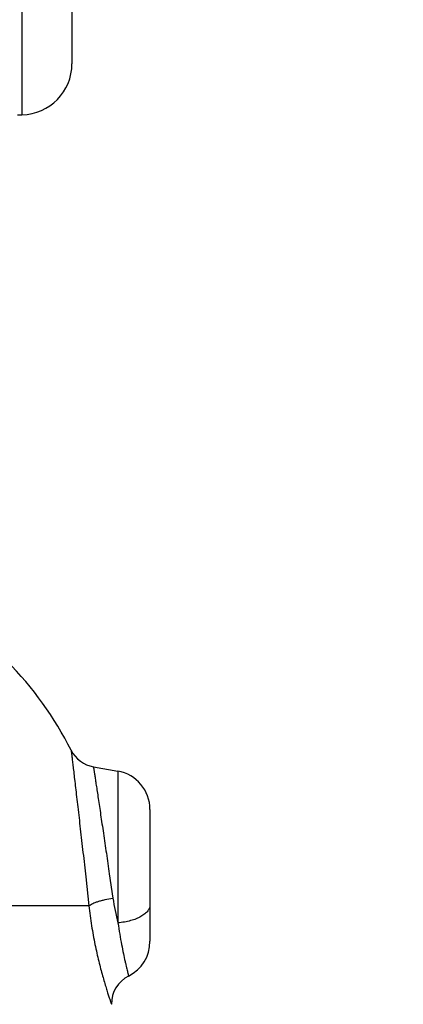
# Model space of a CAD drawing. Units: inches. Extents: x 0.5 to 33.5, y 0.5 to 21.5.
# Drawn here: x 14.9 to 15.7, y 12.8 to 14.8 of the extents above; entities that cross this region are included whole.
import ezdxf

# ---------------------------------------------------------------- set-up
doc = ezdxf.new("R2010")
doc.units = ezdxf.units.IN
doc.header["$LTSCALE"] = 1.87
doc.header["$MEASUREMENT"] = 0
doc.layers.get('0').update_dxf_attribs({"linetype": 'CONTINUOUS'})
doc.layers.add('NON-FASTENERS', color=7, linetype='CONTINUOUS')
doc.styles.get("Standard").update_dxf_attribs({"font": 'trium.ttf'})
doc.dimstyles.new('DIMSTYLE_1', dxfattribs={"dimtxt": 0.15, "dimasz": 0.1875, "dimexe": 0.0625, "dimexo": 0.0625, "dimgap": 0.075, "dimtad": 0, "dimtih": 1, "dimtoh": 1, "dimdec": 1, "dimlfac": 2.5, "dimzin": 0, "dimdsep": 46, "dimtxsty": 'STANDARD', "dimblk": '_FILLED', "dimblk1": '_FILLED', "dimblk2": '_FILLED', "dimcen": 0.09, "dimadec": 0, "dimazin": 0, "dimtp": 0.005, "dimtm": 0.005, "dimtfac": 1, "dimtdec": 1, "dimtofl": 0, "dimtmove": 0, "dimatfit": 3, "dimldrblk": '_FILLED', "dimfxl": 1, "dimtolj": 1, "dimtzin": 0, "dimarcsym": 0})

# ---------------------------------------------------------------- blocks, each defined once
blk = doc.blocks.new('_FILLED')
at = {"color": 0, "linetype": 'ByBlock'}
blk.add_solid([(0, 0), (-1, 0.167), (-1, -0.167)], dxfattribs=at)
blk = doc.blocks.new('*D6')
at = {"color": 2, "linetype": 'Continuous', "transparency": 16777216}
for p, q in [((7.4708, 12.917), (7.4708, 8.884)), ((15.6688, 10.2198), (15.6688, 8.884)), ((7.4708, 8.9465), (11.2915, 8.9465)), ((15.6688, 8.9465), (11.8482, 8.9465))]:
    blk.add_line(p, q, dxfattribs=at)
at = {"color": 2, "linetype": 'Continuous', "transparency": 16777216, "xscale": 0.1875, "yscale": 0.1875, "zscale": 0.1875, "rotation": 180}
blk.add_blockref('_FILLED', (7.4708, 8.9465), dxfattribs=at)
at = {"color": 2, "linetype": 'Continuous', "transparency": 16777216, "xscale": 0.1875, "yscale": 0.1875, "zscale": 0.1875}
blk.add_blockref('_FILLED', (15.6688, 8.9465), dxfattribs=at)
at = {"color": 2, "linetype": 'Continuous', "transparency": 16777216, "insert": (11.5698, 9.0215), "char_height": 0.15, "width": 0.406667, "attachment_point": 2, "line_spacing_factor": 0.9}
blk.add_mtext('20.5', dxfattribs=at)
blk = doc.blocks.new('*D7')
at = {"color": 2, "linetype": 'Continuous', "transparency": 16777216}
for p, q in [((11.3088, 15.0012), (11.3088, 9.454)), ((15.6688, 10.2198), (15.6688, 9.454)), ((11.3088, 9.5165), (13.2105, 9.5165)), ((15.6688, 9.5165), (13.7672, 9.5165))]:
    blk.add_line(p, q, dxfattribs=at)
at = {"color": 2, "linetype": 'Continuous', "transparency": 16777216, "xscale": 0.1875, "yscale": 0.1875, "zscale": 0.1875, "rotation": 180}
blk.add_blockref('_FILLED', (11.3088, 9.5165), dxfattribs=at)
at = {"color": 2, "linetype": 'Continuous', "transparency": 16777216, "xscale": 0.1875, "yscale": 0.1875, "zscale": 0.1875}
blk.add_blockref('_FILLED', (15.6688, 9.5165), dxfattribs=at)
at = {"color": 2, "linetype": 'Continuous', "transparency": 16777216, "insert": (13.4888, 9.5915), "char_height": 0.15, "width": 0.406667, "attachment_point": 2, "line_spacing_factor": 0.9}
blk.add_mtext('10.9', dxfattribs=at)

msp = doc.modelspace()

# ---------------------------------------------------------------- linework, layer by layer
at = {"layer": 'NON-FASTENERS', "color": 7, "linetype": 'Continuous'}
for p, q in [((14.8829, 15.4785), (14.8829, 14.6073)), ((14.986, 15.3735), (14.986, 14.7123)), ((14.8737, 14.6071), (14.8829, 14.6073)), ((15.0303, 13.2635), (15.0807, 13.2546)), ((15.0807, 13.2546), (15.0807, 12.9419)), ((15.1468, 13.1758), (15.1468, 12.9039)), ((15.0145, 13.0366), (15.0211, 12.977)), ((15.063, 13.0429), (15.0703, 12.9929)), ((15.0211, 12.977), (14.3268, 12.977))]:
    msp.add_line(p, q, dxfattribs=at)
for centre, radius, start, end in [((14.881, 14.7123), 0.105, 271, 360), ((14.3268, 12.9642), 0.7372, 26.8893, 44.5228), ((15.0414, 13.3265), 0.064, 206.8893, 260), ((15.0668, 13.1758), 0.08, 0, 80), ((15.5171, 13.0578), 0.4514, 188.2592, 194.8698), ((15.0668, 12.9039), 0.08, 296.6416, 360), ((15.1314, 12.7752), 0.064, 116.6414, 181)]:
    msp.add_arc(centre, radius, start, end, dxfattribs=at)
for points, knots in [([(14.9843, 13.2975), (14.9843, 13.2975), (14.9843, 13.2974), (14.9843, 13.2972), (14.9844, 13.2968), (14.9845, 13.2959), (14.9847, 13.2945), (14.9849, 13.2923), (14.9853, 13.2894), (14.9857, 13.286), (14.9861, 13.2819), (14.9869, 13.2753), (14.9881, 13.2657), (14.9896, 13.2524), (14.9914, 13.2371), (14.9934, 13.2199), (14.9956, 13.2009), (14.9989, 13.1727), (15.0033, 13.1346), (15.0088, 13.0865), (15.0126, 13.0534), (15.0145, 13.0366)], [0, 0, 0, 0, 0.000305, 0.001221, 0.002745, 0.004879, 0.010965, 0.019463, 0.030351, 0.043599, 0.059174, 0.077034, 0.119416, 0.170307, 0.229181, 0.295439, 0.36841, 0.447362, 0.620026, 0.806652, 1, 1, 1, 1]), ([(15.0303, 13.2635), (15.0303, 13.2635), (15.0303, 13.2634), (15.0303, 13.2634), (15.0303, 13.2633), (15.0303, 13.2632), (15.0303, 13.263), (15.0304, 13.2628), (15.0304, 13.2623), (15.0305, 13.2617), (15.0306, 13.261), (15.0308, 13.2601), (15.031, 13.2587), (15.0313, 13.2566), (15.0318, 13.2536), (15.0323, 13.2502), (15.0329, 13.2462), (15.0335, 13.2418), (15.0343, 13.2368), (15.0351, 13.2314), (15.0363, 13.2233), (15.038, 13.2122), (15.0402, 13.1976), (15.0426, 13.1815), (15.0452, 13.1642), (15.0479, 13.1457), (15.0508, 13.1262), (15.0538, 13.106), (15.0579, 13.0782), (15.061, 13.0571), (15.063, 13.0429)], [0, 0, 0, 0, 0.000077, 0.000307, 0.000691, 0.001228, 0.001919, 0.002763, 0.004909, 0.007666, 0.011033, 0.015005, 0.019582, 0.030533, 0.043856, 0.059515, 0.077466, 0.097661, 0.120045, 0.144559, 0.171136, 0.230196, 0.296605, 0.369677, 0.448669, 0.532786, 0.621193, 0.713021, 0.807373, 1, 1, 1, 1]), ([(15.0211, 12.977), (15.0222, 12.9779), (15.0246, 12.9796), (15.0289, 12.9819), (15.0341, 12.9841), (15.0401, 12.9862), (15.0469, 12.9882), (15.057, 12.9906), (15.0649, 12.9921), (15.0703, 12.9929)], [0, 0, 0, 0, 0.076821, 0.169999, 0.278897, 0.402226, 0.538227, 0.684792, 1, 1, 1, 1]), ([(15.0211, 12.977), (15.0226, 12.9633), (15.026, 12.9367), (15.0319, 12.9043), (15.0371, 12.8801), (15.041, 12.8633), (15.045, 12.8476), (15.0489, 12.8332), (15.0527, 12.8202), (15.0562, 12.8085), (15.0589, 12.7998), (15.0609, 12.7936), (15.0622, 12.7896), (15.0634, 12.7861), (15.0644, 12.783), (15.0653, 12.7803), (15.0659, 12.7784), (15.0664, 12.7771), (15.0667, 12.7763), (15.0669, 12.7757), (15.0671, 12.7751), (15.0672, 12.7747), (15.0673, 12.7744), (15.0674, 12.7742), (15.0674, 12.7742), (15.0674, 12.7741), (15.0674, 12.7741), (15.0674, 12.7741)], [0, 0, 0, 0, 0.198683, 0.385392, 0.472875, 0.555699, 0.633296, 0.705083, 0.770458, 0.828812, 0.879532, 0.901842, 0.922024, 0.94001, 0.955738, 0.969149, 0.980196, 0.984819, 0.988834, 0.992238, 0.995029, 0.997203, 0.998757, 0.999301, 0.999689, 0.999922, 1, 1, 1, 1]), ([(15.1468, 12.9795), (15.1468, 12.9784), (15.1466, 12.9761), (15.1454, 12.9716), (15.1421, 12.9659), (15.136, 12.9599), (15.1279, 12.9545), (15.118, 12.9499), (15.1066, 12.9462), (15.094, 12.9434), (15.0852, 12.9423), (15.0807, 12.9419)], [0, 0, 0, 0, 0.040863, 0.082777, 0.172955, 0.27611, 0.394517, 0.528169, 0.675502, 0.833881, 1, 1, 1, 1]), ([(15.0807, 12.9419), (15.0819, 12.9341), (15.0842, 12.9191), (15.088, 12.8979), (15.0917, 12.8793), (15.0948, 12.8654), (15.097, 12.8558), (15.0984, 12.8498), (15.0996, 12.8447), (15.1006, 12.841), (15.1012, 12.8384), (15.1016, 12.8368), (15.1019, 12.8355), (15.1022, 12.8344), (15.1024, 12.8336), (15.1026, 12.833), (15.1026, 12.8327), (15.1027, 12.8325), (15.1027, 12.8325), (15.1027, 12.8324), (15.1027, 12.8324)], [0, 0, 0, 0, 0.212698, 0.406202, 0.577559, 0.723767, 0.786492, 0.841795, 0.889315, 0.928718, 0.94528, 0.959704, 0.971963, 0.982027, 0.989877, 0.995498, 0.997468, 0.998875, 0.999719, 1, 1, 1, 1])]:
    msp.add_open_spline(points, degree=3, knots=knots, dxfattribs=at)

# ---------------------------------------------------------------- dimensions: what is measured, and where the dimension line sits
at = {"color": 2, "linetype": 'Continuous'}
dim = msp.add_linear_dim(base=(15.6688, 9.5165), p1=(11.3088, 15.0637), p2=(15.6688, 10.2823), dimstyle='DIMSTYLE_1', dxfattribs=at)
dim.commit()
dim.dimension.update_dxf_attribs({"geometry": '*D7', "text_midpoint": (13.4959, 9.514), "dimtype": 160})
dim = msp.add_linear_dim(base=(7.4708, 8.9465), p1=(15.6688, 10.2823), p2=(7.4708, 12.9795), angle=180, dimstyle='DIMSTYLE_1', dxfattribs=at)
dim.commit()
dim.dimension.update_dxf_attribs({"geometry": '*D6', "text_midpoint": (11.57, 8.944), "dimtype": 160})

doc.saveas('drawing.dxf')
